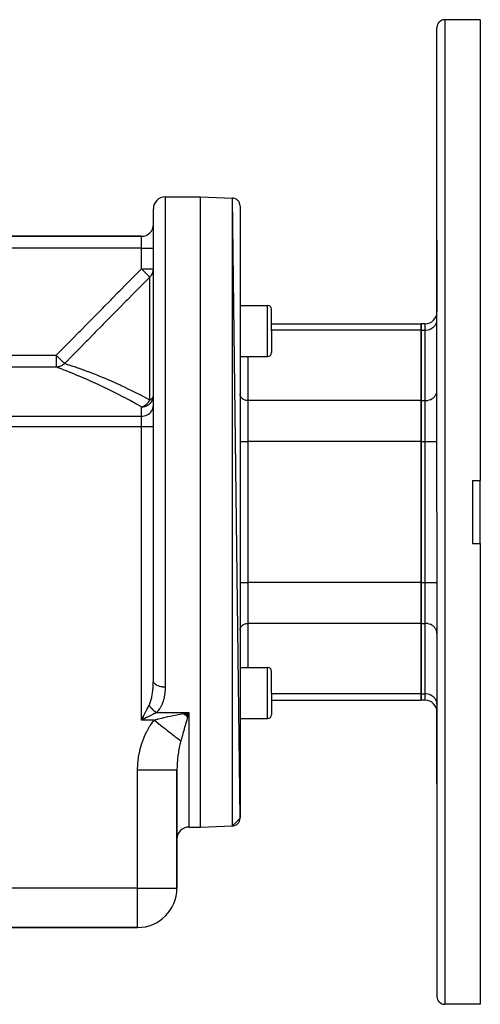
# Model space of a CAD drawing. Extents: x 24 to 1234, y -732 to 196.
# Drawn here: x 835 to 952, y -393 to -143 of the extents above; entities that cross this region are included whole.
import ezdxf

# ---------------------------------------------------------------- set-up
doc = ezdxf.new("R2010")
doc.units = 0
doc.linetypes.add('DASHED', pattern=[11.05, 8.7, -2.35])
doc.layers.get('0').update_dxf_attribs({"linetype": 'CONTINUOUS'})
doc.layers.add('NEVIDI', color=4, linetype='DASHED')

msp = doc.modelspace()

# ---------------------------------------------------------------- linework, layer by layer
at = {"color": 2}
for p, q in [((941.000017, -267.808313), (941.000017, -144.808313)), ((941.000017, -267.808313), (941.000017, -144.808313)), ((952.000017, -142.808313), (943.000017, -142.808313)), ((952.000017, -142.808313), (952.000017, -259.81241)), ((872.000017, -187.808313), (881.000017, -187.808313)), ((872.000017, -187.808313), (881.000017, -187.808313)), ((881.000017, -187.808313), (889.069816, -188.090117)), ((881.000017, -187.808313), (889.069816, -188.090117)), ((881.000017, -347.808313), (881.000017, -187.808313)), ((891.000017, -345.527728), (889.069816, -188.090117)), ((869.000017, -310.621863), (869.000017, -190.808313)), ((869.000017, -310.621863), (869.000017, -190.808313)), ((891.000017, -190.088899), (891.000017, -345.527728)), ((866.000017, -197.808313), (831.112716, -197.808313)), ((831.112716, -197.808313), (866.000017, -197.808313)), ((941.000017, -217.012597), (941.000017, -198.794334)), ((941.000017, -198.794334), (941.000017, -217.012597)), ((891.000017, -215.346373), (898.000017, -215.346373)), ((899.000017, -221.846373), (899.000017, -216.346373)), ((899.000017, -221.846373), (899.000017, -216.346373)), ((899.000017, -220.012597), (937.000017, -220.012597)), ((899.000017, -221.846373), (899.000017, -227.346373)), ((899.000017, -221.846373), (899.000017, -227.346373)), ((937.000017, -220.012597), (937.000017, -221.620292)), ((938.000017, -220.012597), (937.000017, -220.012597)), ((937.000017, -221.620292), (937.000017, -220.012597)), ((937.000017, -221.620292), (937.000017, -239.51815)), ((937.000017, -239.51815), (937.000017, -221.620292)), ((891.000017, -228.346373), (898.000017, -228.346373)), ((937.000017, -239.51815), (937.000017, -249.910455)), ((937.000017, -249.910455), (937.000017, -239.51815)), ((937.000017, -249.910455), (937.000017, -285.706172)), ((937.000017, -285.706172), (937.000017, -249.910455)), ((950.000017, -259.81241), (952.000017, -259.81241)), ((950.000017, -259.81241), (950.000017, -267.808313)), ((952.000017, -267.808313), (952.000017, -259.81241)), ((941.000017, -267.808313), (941.000017, -390.808313)), ((941.000017, -267.808313), (941.000017, -390.808313)), ((950.000017, -267.808313), (950.000017, -275.804216)), ((952.000017, -275.804216), (952.000017, -267.808313)), ((950.000017, -275.804216), (952.000017, -275.804216)), ((952.000017, -275.804216), (952.000017, -392.808313)), ((937.000017, -285.706172), (937.000017, -296.098477)), ((937.000017, -296.098477), (937.000017, -285.706172)), ((937.000017, -296.098477), (937.000017, -313.996335)), ((937.000017, -313.996335), (937.000017, -296.098477)), ((891.000017, -307.270254), (898.000017, -307.270254)), ((899.000017, -313.770254), (899.000017, -308.270254)), ((899.000017, -313.770254), (899.000017, -308.270254)), ((899.000017, -313.770254), (899.000017, -319.270254)), ((899.000017, -313.770254), (899.000017, -319.270254)), ((937.000017, -313.996335), (937.000017, -315.60403)), ((937.000017, -315.60403), (937.000017, -313.996335)), ((899.000017, -315.60403), (937.000017, -315.60403)), ((938.000017, -315.60403), (937.000017, -315.60403)), ((866.360392, -319.97328), (866.000017, -320.657154)), ((866.376443, -319.989525), (866.000017, -320.657154)), ((866.266143, -320.124901), (866.348188, -319.960812)), ((876.691452, -319.004096), (878.000017, -318.746955)), ((876.735557, -319.043333), (878.000017, -318.746955)), ((876.779659, -319.08233), (878.000017, -318.746955)), ((876.823755, -319.121086), (878.000017, -318.746955)), ((876.867845, -319.159598), (878.000017, -318.746955)), ((876.911926, -319.197866), (878.000017, -318.746955)), ((876.955996, -319.235887), (878.000017, -318.746955)), ((877.000054, -319.273661), (878.000017, -318.746955)), ((877.044097, -319.311184), (878.000017, -318.746955)), ((877.088124, -319.348457), (878.000017, -318.746955)), ((877.132133, -319.385477), (878.000017, -318.746955)), ((877.176121, -319.422243), (878.000017, -318.746955)), ((877.220088, -319.458752), (878.000017, -318.746955)), ((877.264031, -319.495005), (878.000017, -318.746955)), ((877.307949, -319.530998), (878.000017, -318.746955)), ((877.351839, -319.566731), (878.000017, -318.746955)), ((877.3957, -319.602203), (878.000017, -318.746955)), ((877.43953, -319.63741), (878.000017, -318.746955)), ((877.483327, -319.672353), (878.000017, -318.746955)), ((877.527089, -319.707029), (878.000017, -318.746955)), ((877.570814, -319.741438), (878.000017, -318.746955)), ((877.614501, -319.775577), (878.000017, -318.746955)), ((877.658147, -319.809445), (878.000017, -318.746955)), ((877.718518, -319.73591), (877.690507, -319.834491)), ((877.766465, -319.567223), (877.718518, -319.73591)), ((877.769936, -319.555015), (877.766465, -319.567223)), ((878.000017, -318.746955), (877.769936, -319.555015)), ((941.000017, -336.822292), (941.000017, -318.60403)), ((941.000017, -318.60403), (941.000017, -336.822292)), ((866.392513, -320.005768), (866.000017, -320.657154)), ((866.408601, -320.022008), (866.000017, -320.657154)), ((866.424705, -320.038245), (866.000017, -320.657154)), ((866.440826, -320.054478), (866.000017, -320.657154)), ((866.456961, -320.070705), (866.000017, -320.657154)), ((866.47311, -320.086925), (866.000017, -320.657154)), ((866.489273, -320.103139), (866.000017, -320.657154)), ((866.505447, -320.119344), (866.000017, -320.657154)), ((866.521633, -320.135539), (866.000017, -320.657154)), ((866.537828, -320.151725), (866.000017, -320.657154)), ((866.554033, -320.167899), (866.000017, -320.657154)), ((866.570247, -320.184062), (866.000017, -320.657154)), ((866.586467, -320.200211), (866.000017, -320.657154)), ((866.602694, -320.216346), (866.000017, -320.657154)), ((866.618927, -320.232467), (866.000017, -320.657154)), ((866.635164, -320.248571), (866.000017, -320.657154)), ((866.651404, -320.264659), (866.000017, -320.657154)), ((866.667647, -320.280729), (866.000017, -320.657154)), ((866.683892, -320.29678), (866.000017, -320.657154)), ((866.000017, -320.657154), (866.169048, -320.319089)), ((866.549783, -320.382272), (866.165013, -320.574658)), ((866.169048, -320.319089), (866.266143, -320.124901)), ((891.000017, -320.270254), (898.000017, -320.270254)), ((875.000017, -363.308313), (875.000017, -333.291136)), ((875.000017, -333.291136), (875.000017, -363.308313)), ((891.000017, -345.527728), (889.069816, -347.52651)), ((878.000017, -347.808313), (881.000017, -347.808313)), ((878.000017, -347.808313), (881.000017, -347.808313)), ((881.000017, -347.808313), (889.069816, -347.52651)), ((881.000017, -347.808313), (889.069816, -347.52651)), ((831.500017, -373.308313), (865.000017, -373.308313)), ((865.000017, -373.308313), (831.500017, -373.308313)), ((952.000017, -392.808313), (943.000017, -392.808313))]:
    msp.add_line(p, q, dxfattribs=at)
for centre, radius, start, end in [((943.000017, -144.808313), 2, 90, 180), ((872.000017, -190.808313), 3, 90, 180), ((889.000017, -190.088899), 2, 0, 88), ((866.000017, -194.808313), 3, 270, 360), ((898.000017, -216.346373), 1, 0, 90), ((938.000017, -217.012597), 3, 270, 360), ((898.000017, -227.346373), 1, 270, 360), ((898.000017, -308.270254), 1, 0, 90), ((938.000017, -318.60403), 3, 0, 90), ((898.000017, -319.270254), 1, 270, 360), ((889.000017, -345.527728), 2, 272, 360), ((878.000017, -350.808313), 3, 90, 180), ((865.000017, -363.308313), 10, 270, 360), ((943.000017, -390.808313), 2, 180, 270)]:
    msp.add_arc(centre, radius, start, end, dxfattribs=at)
at = {"layer": 'NEVIDI', "color": 7, "linetype": 'CONTINUOUS'}
for p, q in [((943.000017, -142.808313), (943.000017, -267.808313)), ((872.000017, -187.808313), (872.000017, -312.289923)), ((889.069816, -347.52651), (889.069816, -188.090117)), ((866.000017, -200.808313), (866.000017, -197.808313)), ((866.000017, -200.808313), (831.112716, -200.808313)), ((866.000017, -200.808313), (869.000017, -200.808313)), ((866.000017, -206.081931), (866.000017, -200.808313)), ((864.482778, -207.612172), (866.000017, -206.081931)), ((866.000017, -206.081931), (869.000017, -206.081931)), ((866.000017, -206.081931), (866.147729, -206.228008)), ((866.147729, -206.228008), (866.168821, -206.248903)), ((866.168821, -206.248903), (866.201905, -206.281694)), ((866.201905, -206.281694), (866.23351, -206.313034)), ((866.23351, -206.313034), (866.466656, -206.544504)), ((866.466656, -206.544504), (866.497696, -206.575336)), ((866.497696, -206.575336), (866.536124, -206.613506)), ((866.536124, -206.613506), (866.555456, -206.632708)), ((866.555456, -206.632708), (866.724157, -206.800194)), ((866.724157, -206.800194), (866.753906, -206.829712)), ((866.753906, -206.829712), (866.872934, -206.947751)), ((866.872934, -206.947751), (866.953221, -207.027325)), ((866.953221, -207.027325), (866.9703, -207.044249)), ((866.9703, -207.044249), (866.99839, -207.072083)), ((866.99839, -207.072083), (867.166408, -207.238642)), ((867.166408, -207.238642), (867.200922, -207.2729)), ((867.200922, -207.2729), (867.226956, -207.298756)), ((867.226956, -207.298756), (867.333344, -207.404482)), ((867.333344, -207.404482), (867.41186, -207.482499)), ((867.41186, -207.482499), (867.41226, -207.482896)), ((867.41226, -207.482896), (867.435833, -207.506306)), ((868.559937, -207.633185), (868.687288, -207.404502)), ((868.687288, -207.404502), (868.749695, -207.271676)), ((868.749695, -207.271676), (868.844492, -207.027419)), ((868.844492, -207.027419), (868.887888, -206.887719)), ((868.887888, -206.887719), (868.948157, -206.63273)), ((868.948157, -206.63273), (868.971854, -206.488633)), ((868.971854, -206.488633), (868.996404, -206.227919)), ((868.996404, -206.227919), (869.000017, -206.081931)), ((860.450496, -211.682423), (862.205423, -209.91031)), ((862.205423, -209.91031), (862.466353, -209.646915)), ((862.466353, -209.646915), (864.221867, -207.875384)), ((864.221867, -207.875384), (864.482778, -207.612172)), ((866.343143, -209.978122), (866.082148, -210.241278)), ((868.099798, -208.207364), (866.343143, -209.978122)), ((867.435833, -207.506306), (867.601476, -207.670414)), ((867.601476, -207.670414), (867.611037, -207.679858)), ((867.611037, -207.679858), (867.622397, -207.691075)), ((867.622397, -207.691075), (867.689585, -207.757304)), ((867.689585, -207.757304), (867.766174, -207.832699)), ((867.766174, -207.832699), (867.76899, -207.835473)), ((867.76899, -207.835473), (867.783878, -207.850144)), ((867.783878, -207.850144), (867.891225, -207.956432)), ((867.891225, -207.956432), (867.902185, -207.967355)), ((867.902185, -207.967355), (867.916239, -207.981388)), ((867.916239, -207.981388), (867.982995, -208.048456)), ((867.982995, -208.048456), (868.006637, -208.072366)), ((868.006637, -208.072366), (868.013265, -208.079079)), ((868.013265, -208.079079), (868.016888, -208.082751)), ((868.016888, -208.082751), (868.049308, -208.115604)), ((868.049308, -208.115604), (868.079473, -208.145964)), ((868.079473, -208.145964), (868.08607, -208.15252)), ((868.08607, -208.15252), (868.094449, -208.160762)), ((868.094449, -208.160762), (868.121338, -208.185656)), ((868.121338, -208.185656), (868.099798, -208.207364)), ((868.121338, -208.185656), (868.135174, -208.171845)), ((868.121338, -239.341202), (868.121338, -208.185656)), ((868.135174, -208.171845), (868.223574, -208.079128)), ((868.223574, -208.079128), (868.321992, -207.965763)), ((868.321992, -207.965763), (868.479128, -207.7573)), ((868.479128, -207.7573), (868.559937, -207.633185)), ((858.43539, -213.718675), (860.189657, -211.94591)), ((860.189657, -211.94591), (860.450496, -211.682423)), ((864.065797, -212.274963), (862.310952, -214.045884)), ((864.326709, -212.011742), (864.065797, -212.274963)), ((866.082148, -210.241278), (864.326709, -212.011742)), ((856.421114, -215.755749), (858.174654, -213.982265)), ((858.174654, -213.982265), (858.43539, -213.718675)), ((862.050144, -214.309166), (860.296033, -216.08051)), ((862.310952, -214.045884), (862.050144, -214.309166)), ((854.407529, -217.793922), (856.160491, -216.01945)), ((856.160491, -216.01945), (856.421114, -215.755749)), ((860.035315, -216.343883), (858.281847, -218.115868)), ((860.296033, -216.08051), (860.035315, -216.343883)), ((898.000017, -221.846373), (898.000017, -215.346373)), ((852.134963, -220.096682), (852.394156, -219.8339)), ((852.394156, -219.8339), (854.147221, -218.057549)), ((854.147221, -218.057549), (854.407529, -217.793922)), ((858.021261, -218.37931), (856.268566, -220.151963)), ((858.281847, -218.115868), (858.021261, -218.37931)), ((940.759941, -220.040605), (940.824555, -219.89771)), ((940.824555, -219.89771), (940.892489, -219.711569)), ((940.892489, -219.711569), (940.929355, -219.582783)), ((940.929355, -219.582783), (940.97303, -219.369921)), ((940.97303, -219.369921), (940.987524, -219.259081)), ((940.987524, -219.259081), (941.000017, -219.022216)), ((848.372915, -223.91574), (850.123911, -222.137003)), ((850.123911, -222.137003), (850.382765, -221.874234)), ((850.382765, -221.874234), (852.134963, -220.096682)), ((853.997328, -222.45117), (852.245243, -224.226637)), ((854.256329, -222.188851), (853.997328, -222.45117)), ((856.008258, -220.41535), (854.256329, -222.188851)), ((856.268566, -220.151963), (856.008258, -220.41535)), ((898.000017, -228.346373), (898.000017, -221.846373)), ((937.000017, -221.620292), (898.999212, -221.620292)), ((937.000017, -221.620292), (938.000017, -221.620292)), ((938.000017, -221.620292), (938.000017, -220.012597)), ((938.000017, -221.620292), (938.273594, -221.609466)), ((938.000017, -239.51815), (938.000017, -221.620292)), ((938.273594, -221.609466), (938.281566, -221.608825)), ((938.281566, -221.608825), (938.647302, -221.559097)), ((938.647302, -221.559097), (938.678751, -221.552925)), ((938.678751, -221.552925), (939.010864, -221.468364)), ((939.010864, -221.468364), (939.063904, -221.451435)), ((939.063904, -221.451435), (939.358456, -221.338675)), ((939.358456, -221.338675), (939.42978, -221.306255)), ((939.42978, -221.306255), (939.684249, -221.172221)), ((939.684249, -221.172221), (939.769879, -221.119999)), ((939.769879, -221.119999), (939.983333, -220.971535)), ((939.983333, -220.971535), (940.078135, -220.896001)), ((940.078135, -220.896001), (940.250913, -220.739802)), ((940.250913, -220.739802), (940.349139, -220.638143)), ((940.349139, -220.638143), (940.48263, -220.480803)), ((940.48263, -220.480803), (940.577738, -220.35132)), ((940.577738, -220.35132), (940.674855, -220.198622)), ((940.674855, -220.198622), (940.759941, -220.040605)), ((846.364629, -225.958784), (848.114252, -224.178697)), ((848.114252, -224.178697), (848.372915, -223.91574)), ((851.986418, -224.489062), (850.235642, -226.265291)), ((852.245243, -224.226637), (851.986418, -224.489062)), ((844.358781, -228.002861), (846.106181, -226.221953)), ((846.106181, -226.221953), (846.364629, -225.958784)), ((849.976995, -226.527868), (848.227532, -228.305141)), ((850.235642, -226.265291), (849.976995, -226.527868)), ((803.459033, -228.024688), (844.337383, -228.024688)), ((844.337383, -228.024688), (844.358781, -228.002861)), ((844.337383, -228.024688), (844.479602, -228.164116)), ((844.337383, -228.024688), (844.337383, -231.020302)), ((844.479602, -228.164116), (844.564323, -228.247173)), ((844.564323, -228.247173), (844.595012, -228.27726)), ((844.595012, -228.27726), (844.637171, -228.318592)), ((844.637171, -228.318592), (844.821584, -228.499386)), ((844.821584, -228.499386), (844.851591, -228.528804)), ((844.851591, -228.528804), (844.888403, -228.564894)), ((844.888403, -228.564894), (845.016154, -228.690138)), ((845.016154, -228.690138), (845.07168, -228.744575)), ((845.07168, -228.744575), (845.10063, -228.772957)), ((845.10063, -228.772957), (845.291008, -228.9596)), ((845.291008, -228.9596), (845.31088, -228.979082)), ((845.31088, -228.979082), (845.338353, -229.006016)), ((845.338353, -229.006016), (845.350804, -229.018222)), ((845.350804, -229.018222), (845.535642, -229.199432)), ((845.535642, -229.199432), (845.56109, -229.224381)), ((845.56109, -229.224381), (845.632699, -229.294584)), ((845.632699, -229.294584), (845.681615, -229.34254)), ((845.681615, -229.34254), (845.742632, -229.402359)), ((845.742632, -229.402359), (845.765839, -229.42511)), ((845.765839, -229.42511), (845.862309, -229.519687)), ((845.862309, -229.519687), (845.928772, -229.584845)), ((845.928772, -229.584845), (845.949268, -229.604939)), ((845.949268, -229.604939), (846.044576, -229.698376)), ((846.044576, -229.698376), (846.056887, -229.710447)), ((846.056887, -229.710447), (846.091307, -229.744191)), ((846.091307, -229.744191), (846.10885, -229.76139)), ((846.10885, -229.76139), (846.186567, -229.837583)), ((846.186567, -229.837583), (846.227829, -229.878036)), ((846.227829, -229.878036), (846.242149, -229.892075)), ((846.242149, -229.892075), (846.295297, -229.944181)), ((846.295297, -229.944181), (846.336303, -229.984383)), ((846.336303, -229.984383), (846.347238, -229.995104)), ((846.347238, -229.995104), (846.375769, -230.023076)), ((846.994406, -229.559214), (846.458703, -230.104377)), ((847.969062, -228.567907), (846.994406, -229.559214)), ((848.227532, -228.305141), (847.969062, -228.567907)), ((893.000017, -228.346373), (893.000017, -239.51815)), ((844.337383, -231.020302), (803.459033, -231.020302)), ((844.554577, -231.010578), (844.337382, -231.020302)), ((844.690883, -231.15099), (844.337383, -231.020302)), ((844.612796, -231.005235), (844.554577, -231.010578)), ((844.732995, -230.990511), (844.612796, -231.005235)), ((844.738533, -231.168696), (844.690883, -231.15099)), ((844.854008, -230.970596), (844.732995, -230.990511)), ((845.063412, -231.289962), (844.738533, -231.168696)), ((844.911464, -230.959321), (844.854008, -230.970596)), ((845.121778, -230.907787), (844.911464, -230.959321)), ((845.308426, -231.382045), (845.063412, -231.289962)), ((845.147979, -230.900212), (845.121778, -230.907787)), ((845.20421, -230.88307), (845.147979, -230.900212)), ((845.433805, -230.80009), (845.20421, -230.88307)), ((845.368059, -231.404539), (845.308426, -231.382045)), ((846.055955, -231.666366), (845.368059, -231.404539)), ((845.487914, -230.777359), (845.433805, -230.80009)), ((845.496354, -230.773699), (845.487914, -230.777359)), ((845.708181, -230.671331), (845.496354, -230.773699)), ((845.759731, -230.643213), (845.708181, -230.671331)), ((845.85046, -230.590458), (845.759731, -230.643213)), ((845.968447, -230.515242), (845.85046, -230.590458)), ((846.016966, -230.481998), (845.968447, -230.515242)), ((846.177417, -230.361537), (846.016966, -230.481998)), ((846.126166, -231.693333), (846.055955, -231.666366)), ((846.920323, -232.001431), (846.126166, -231.693333)), ((846.211741, -230.333511), (846.177417, -230.361537)), ((846.256828, -230.295391), (846.211741, -230.333511)), ((846.435894, -230.12779), (846.256828, -230.295391)), ((846.375769, -230.023076), (846.415126, -230.061662)), ((846.415126, -230.061662), (846.422446, -230.068838)), ((846.422446, -230.068838), (846.431567, -230.07778)), ((846.431567, -230.07778), (846.433293, -230.079472)), ((846.433293, -230.079472), (846.4587, -230.10438)), ((846.458702, -230.104378), (846.435894, -230.12779)), ((846.458703, -230.104377), (846.859864, -230.227621)), ((846.859864, -230.227621), (846.908613, -230.242742)), ((846.908613, -230.242742), (847.198878, -230.333367)), ((846.999944, -232.032635), (846.920323, -232.001431)), ((847.693037, -232.306696), (846.999944, -232.032635)), ((847.198878, -230.333367), (847.489381, -230.425063)), ((847.489381, -230.425063), (847.549762, -230.444248)), ((847.549762, -230.444248), (848.247478, -230.669196)), ((847.889379, -232.385127), (847.693037, -232.306696)), ((847.977425, -232.420411), (847.889379, -232.385127)), ((848.952193, -232.81575), (847.977425, -232.420411)), ((848.247478, -230.669196), (848.296543, -230.685236)), ((848.296543, -230.685236), (848.31827, -230.692347)), ((848.31827, -230.692347), (849.121251, -230.958983)), ((849.121251, -230.958983), (849.201517, -230.986049)), ((849.201517, -230.986049), (849.769358, -231.179691)), ((849.769358, -231.179691), (850.098741, -231.293758)), ((850.098741, -231.293758), (850.187526, -231.324722)), ((850.187526, -231.324722), (851.169189, -231.673106)), ((851.169189, -231.673106), (851.265459, -231.707862)), ((851.265459, -231.707862), (851.661884, -231.852093)), ((851.661884, -231.852093), (852.323035, -232.096612)), ((852.323035, -232.096612), (852.426258, -232.135235)), ((852.426258, -232.135235), (853.551701, -232.56412)), ((849.047871, -232.855017), (848.952193, -232.81575)), ((850.099141, -233.291944), (849.047871, -232.855017)), ((850.201718, -233.335115), (850.099141, -233.291944)), ((851.32176, -233.812709), (850.201718, -233.335115)), ((851.430424, -233.859649), (851.32176, -233.812709)), ((851.480236, -233.881203), (851.430424, -233.859649)), ((852.612047, -234.376991), (851.480236, -233.881203)), ((852.726438, -234.427747), (852.612047, -234.376991)), ((853.963806, -234.984366), (852.726438, -234.427747)), ((853.551701, -232.56412), (853.660951, -232.606503)), ((853.660951, -232.606503), (854.032186, -232.751506)), ((854.082987, -235.038712), (853.963806, -234.984366)), ((854.032186, -232.751506), (854.847727, -233.075395)), ((854.847727, -233.075395), (854.962642, -233.121621)), ((854.962642, -233.121621), (856.204317, -233.630344)), ((856.204317, -233.630344), (856.323972, -233.680253)), ((856.323972, -233.680253), (856.953679, -233.945444)), ((856.953679, -233.945444), (857.615933, -234.228934)), ((857.615933, -234.228934), (857.740041, -234.282586)), ((857.740041, -234.282586), (859.074434, -234.869873)), ((859.074434, -234.869873), (859.201986, -234.927003)), ((859.201986, -234.927003), (860.515849, -235.525425)), ((855.370946, -235.634224), (854.082987, -235.038712)), ((855.494684, -235.692228), (855.370946, -235.634224)), ((856.161858, -236.007378), (855.494684, -235.692228)), ((856.825803, -236.325014), (856.161858, -236.007378)), ((856.953111, -236.386377), (856.825803, -236.325014)), ((858.316814, -237.052894), (856.953111, -236.386377)), ((858.446976, -237.117395), (858.316814, -237.052894)), ((859.839648, -237.817207), (858.446976, -237.117395)), ((860.515849, -235.525425), (860.568306, -235.549695)), ((860.568306, -235.549695), (860.698571, -235.610089)), ((860.698571, -235.610089), (862.092682, -236.26767)), ((862.092682, -236.26767), (862.22552, -236.331389)), ((862.22552, -236.331389), (863.644324, -237.023377)), ((863.644324, -237.023377), (863.779388, -237.090335)), ((863.779388, -237.090335), (864.82442, -237.614652)), ((940.892489, -237.609427), (940.929355, -237.480641)), ((940.929355, -237.480641), (940.97303, -237.26778)), ((940.97303, -237.26778), (940.987524, -237.156939)), ((940.987524, -237.156939), (941.000017, -236.920074)), ((859.971374, -237.884312), (859.839648, -237.817207)), ((861.389268, -238.616588), (859.971374, -237.884312)), ((861.5046, -238.676952), (861.389268, -238.616588)), ((861.52302, -238.686604), (861.5046, -238.676952)), ((862.964307, -239.45132), (861.52302, -238.686604)), ((863.099091, -239.52379), (862.964307, -239.45132)), ((864.559613, -240.319575), (863.099091, -239.52379)), ((864.82442, -237.614652), (865.220408, -237.816198)), ((865.220408, -237.816198), (865.357471, -237.886325)), ((865.357471, -237.886325), (866.818494, -238.645608)), ((866.818494, -238.645608), (866.957296, -238.718872)), ((866.957296, -238.718872), (868.121338, -239.341202)), ((867.676938, -240.020026), (867.72805, -239.956274)), ((867.72805, -239.956274), (867.772986, -239.897763)), ((867.772986, -239.897763), (867.934016, -239.66622)), ((867.934016, -239.66622), (867.947804, -239.644584)), ((867.947804, -239.644584), (867.980035, -239.592733)), ((867.980035, -239.592733), (867.986839, -239.58155)), ((867.986839, -239.58155), (868.121338, -239.341202)), ((868.121338, -239.341202), (868.228835, -239.287582)), ((868.228835, -239.287582), (868.309051, -239.243651)), ((868.309051, -239.243651), (868.321973, -239.236224)), ((868.321973, -239.236224), (868.54135, -239.091636)), ((868.390958, -240.019881), (868.462194, -239.928808)), ((868.462194, -239.928808), (868.577722, -239.762334)), ((868.54135, -239.091636), (868.55989, -239.077459)), ((868.55989, -239.077459), (868.734114, -238.921437)), ((868.577722, -239.762334), (868.636621, -239.666151)), ((868.636621, -239.666151), (868.759956, -239.429017)), ((868.734114, -238.921437), (868.749665, -238.904851)), ((868.749665, -238.904851), (868.761975, -238.891301)), ((868.759956, -239.429017), (868.819996, -239.287535)), ((868.761975, -238.891301), (868.879136, -238.735933)), ((868.819996, -239.287535), (868.838174, -239.239661)), ((868.838174, -239.239661), (868.892491, -239.076131)), ((868.879136, -238.735933), (868.887889, -238.721496)), ((868.887889, -238.721496), (868.969368, -238.539299)), ((868.892491, -239.076131), (868.94, -238.891371)), ((868.94, -238.891371), (868.97302, -238.709766)), ((868.969368, -238.539299), (868.971843, -238.530989)), ((868.971843, -238.530989), (868.983712, -238.48467)), ((868.97302, -238.709766), (868.995782, -238.484782)), ((868.983712, -238.48467), (869.000017, -238.336769)), ((868.995782, -238.484782), (869.000017, -238.336769)), ((891.008341, -237.943959), (891.000017, -237.786099)), ((891.01802, -238.017973), (891.008341, -237.943959)), ((891.047136, -238.159853), (891.01802, -238.017973)), ((891.071705, -238.245672), (891.047136, -238.159853)), ((891.116982, -238.369737), (891.071705, -238.245672)), ((891.160096, -238.465082), (891.116982, -238.369737)), ((891.216794, -238.570373), (891.160096, -238.465082)), ((891.281499, -238.672113), (891.216794, -238.570373)), ((891.344969, -238.758524), (891.281499, -238.672113)), ((891.43393, -238.863377), (891.344969, -238.758524)), ((891.499466, -238.931201), (891.43393, -238.863377)), ((891.614555, -239.035247), (891.499466, -238.931201)), ((891.677851, -239.085679), (891.614555, -239.035247)), ((891.820122, -239.184629), (891.677851, -239.085679)), ((891.877158, -239.219414), (891.820122, -239.184629)), ((892.046931, -239.308834), (891.877158, -239.219414)), ((892.094367, -239.330395), (892.046931, -239.308834)), ((892.290844, -239.405607), (892.094367, -239.330395)), ((892.326046, -239.416842), (892.290844, -239.405607)), ((892.547387, -239.473211), (892.326046, -239.416842)), ((892.568386, -239.477333), (892.547387, -239.473211)), ((892.812259, -239.510501), (892.568386, -239.477333)), ((892.817736, -239.510941), (892.812259, -239.510501)), ((893.000017, -239.51815), (892.817736, -239.510941)), ((893.000017, -239.51815), (893.000017, -249.910455)), ((937.000017, -239.51815), (893.000017, -239.51815)), ((937.000017, -239.51815), (938.000017, -239.51815)), ((938.000017, -239.51815), (938.273594, -239.507325)), ((938.000017, -249.910455), (938.000017, -239.51815)), ((938.273594, -239.507325), (938.281566, -239.506683)), ((938.281566, -239.506683), (938.647302, -239.456955)), ((938.647302, -239.456955), (938.678751, -239.450784)), ((938.678751, -239.450784), (939.010864, -239.366222)), ((939.010864, -239.366222), (939.063904, -239.349294)), ((939.063904, -239.349294), (939.358456, -239.236533)), ((939.358456, -239.236533), (939.42978, -239.204113)), ((939.42978, -239.204113), (939.684249, -239.070079)), ((939.684249, -239.070079), (939.769879, -239.017857)), ((939.769879, -239.017857), (939.983333, -238.869393)), ((939.983333, -238.869393), (940.078135, -238.793859)), ((940.078135, -238.793859), (940.250913, -238.63766)), ((940.250913, -238.63766), (940.349139, -238.536001)), ((940.349139, -238.536001), (940.48263, -238.378661)), ((940.48263, -238.378661), (940.577738, -238.249178)), ((940.577738, -238.249178), (940.674855, -238.09648)), ((940.674855, -238.09648), (940.759941, -237.938464)), ((940.759941, -237.938464), (940.824555, -237.795569)), ((940.824555, -237.795569), (940.892489, -237.609427)), ((864.697171, -240.395519), (864.559613, -240.319575)), ((866.000017, -241.123354), (864.697171, -240.395519)), ((866.000017, -241.123354), (866.036222, -241.115001)), ((866.000017, -241.123354), (866.050557, -241.122958)), ((866.000017, -243.455158), (866.000017, -241.123354)), ((866.036222, -241.115001), (866.064792, -241.107886)), ((866.050557, -241.122958), (866.176416, -241.118533)), ((866.064792, -241.107886), (866.209448, -241.065182)), ((866.176416, -241.118533), (866.281524, -241.111059)), ((866.209448, -241.065182), (866.22911, -241.058561)), ((866.22911, -241.058561), (866.295664, -241.034776)), ((866.281524, -241.111059), (866.320341, -241.107424)), ((866.295664, -241.034776), (866.35669, -241.01115)), ((866.320341, -241.107424), (866.483285, -241.086961)), ((866.35669, -241.01115), (866.431271, -240.979976)), ((866.431271, -240.979976), (866.609242, -240.89549)), ((866.483285, -241.086961), (866.6241, -241.062392)), ((866.609242, -240.89549), (866.657815, -240.869937)), ((866.6241, -241.062392), (866.666535, -241.05371)), ((866.657815, -240.869937), (866.669405, -240.863679)), ((866.666535, -241.05371), (866.678682, -241.051114)), ((866.669405, -240.863679), (866.688148, -240.853425)), ((866.678682, -241.051114), (866.872393, -241.002935)), ((866.688148, -240.853425), (866.91623, -240.714923)), ((866.872393, -241.002935), (867.063805, -240.942281)), ((866.91623, -240.714923), (866.974343, -240.675321)), ((866.974343, -240.675321), (867.022345, -240.641182)), ((867.022345, -240.641182), (867.041047, -240.62752)), ((867.041047, -240.62752), (867.208398, -240.495757)), ((867.063805, -240.942281), (867.104063, -240.927791)), ((867.104063, -240.927791), (867.246909, -240.871261)), ((867.208398, -240.495757), (867.2627, -240.449114)), ((867.246909, -240.871261), (867.36723, -240.817148)), ((867.2627, -240.449114), (867.378905, -240.342405)), ((867.36723, -240.817148), (867.429714, -240.786564)), ((867.378905, -240.342405), (867.45973, -240.262352)), ((867.429714, -240.786564), (867.67253, -240.65012)), ((867.45973, -240.262352), (867.480003, -240.241482)), ((867.480003, -240.241482), (867.530064, -240.188504)), ((867.530064, -240.188504), (867.676938, -240.020026)), ((867.67253, -240.65012), (867.708049, -240.627619)), ((867.708049, -240.627619), (867.769875, -240.586763)), ((867.769875, -240.586763), (868.040591, -240.379432)), ((868.040591, -240.379432), (868.078186, -240.346465)), ((868.078135, -242.691764), (868.349139, -242.419985)), ((868.078186, -240.346465), (868.083134, -240.34204)), ((868.083134, -240.34204), (868.349094, -240.069995)), ((868.349094, -240.069995), (868.390958, -240.019881)), ((868.349139, -242.419985), (868.577738, -242.117677)), ((868.577738, -242.117677), (868.759941, -241.790188)), ((868.759941, -241.790188), (868.892489, -241.443387)), ((868.892489, -241.443387), (868.97303, -241.083295)), ((868.97303, -241.083295), (869.000017, -240.716817)), ((816.151162, -243.455158), (866.000017, -243.455158)), ((866.000017, -243.455158), (866.281566, -243.443072)), ((866.000017, -246.193499), (866.000017, -243.455158)), ((866.281566, -243.443072), (866.678751, -243.384155)), ((866.678751, -243.384155), (867.063904, -243.277186)), ((867.063904, -243.277186), (867.42978, -243.124167)), ((867.42978, -243.124167), (867.769879, -242.927855)), ((867.769879, -242.927855), (868.078135, -242.691764)), ((866.000017, -246.193499), (816.151162, -246.193499)), ((869.000017, -246.193499), (866.000017, -246.193499)), ((866.000017, -320.657154), (866.000017, -246.193499)), ((891.000017, -249.910455), (893.000017, -249.910455)), ((893.000017, -249.910455), (893.000017, -285.706172)), ((937.000017, -249.910455), (893.000017, -249.910455)), ((937.000017, -249.910455), (938.000017, -249.910455)), ((938.000017, -285.706172), (938.000017, -249.910455)), ((938.000017, -249.910455), (941.000017, -249.910455)), ((943.000017, -267.808313), (943.000017, -392.808313)), ((891.000017, -285.706172), (893.000017, -285.706172)), ((893.000017, -285.706172), (893.000017, -296.098477)), ((937.000017, -285.706172), (893.000017, -285.706172)), ((937.000017, -285.706172), (938.000017, -285.706172)), ((938.000017, -296.098477), (938.000017, -285.706172)), ((938.000017, -285.706172), (941.000017, -285.706172)), ((891.01802, -297.598654), (891.047136, -297.456774)), ((891.047136, -297.456774), (891.071705, -297.370955)), ((891.071705, -297.370955), (891.116982, -297.24689)), ((891.116982, -297.24689), (891.160096, -297.151545)), ((891.160096, -297.151545), (891.216794, -297.046254)), ((891.216794, -297.046254), (891.281499, -296.944514)), ((891.281499, -296.944514), (891.344969, -296.858103)), ((891.344969, -296.858103), (891.43393, -296.75325)), ((891.43393, -296.75325), (891.499466, -296.685425)), ((891.499466, -296.685425), (891.614555, -296.58138)), ((891.614555, -296.58138), (891.677851, -296.530948)), ((891.677851, -296.530948), (891.820122, -296.431998)), ((891.820122, -296.431998), (891.877158, -296.397213)), ((891.877158, -296.397213), (892.046931, -296.307793)), ((892.046931, -296.307793), (892.094367, -296.286232)), ((892.094367, -296.286232), (892.290844, -296.21102)), ((892.290844, -296.21102), (892.326046, -296.199785)), ((892.326046, -296.199785), (892.547387, -296.143416)), ((892.547387, -296.143416), (892.568386, -296.139294)), ((892.568386, -296.139294), (892.812259, -296.106126)), ((892.812259, -296.106126), (892.817736, -296.105685)), ((892.817736, -296.105685), (893.000017, -296.098477)), ((893.000017, -296.098477), (893.000017, -307.270254)), ((937.000017, -296.098477), (893.000017, -296.098477)), ((937.000017, -296.098477), (938.000017, -296.098477)), ((938.000017, -313.996335), (938.000017, -296.098477)), ((938.273526, -296.109297), (938.000017, -296.098477)), ((938.281496, -296.109938), (938.273526, -296.109297)), ((938.647302, -296.159672), (938.281496, -296.109938)), ((938.678751, -296.165843), (938.647302, -296.159672)), ((939.010864, -296.250404), (938.678751, -296.165843)), ((939.063904, -296.267333), (939.010864, -296.250404)), ((939.358422, -296.380079), (939.063904, -296.267333)), ((939.429735, -296.412493), (939.358422, -296.380079)), ((939.684249, -296.546548), (939.429735, -296.412493)), ((939.769879, -296.59877), (939.684249, -296.546548)), ((939.983315, -296.74722), (939.769879, -296.59877)), ((940.078165, -296.822793), (939.983315, -296.74722)), ((940.250913, -296.978967), (940.078165, -296.822793)), ((940.349139, -297.080625), (940.250913, -296.978967)), ((940.48263, -297.237965), (940.349139, -297.080625)), ((940.577738, -297.367449), (940.48263, -297.237965)), ((940.674852, -297.52014), (940.577738, -297.367449)), ((891.000017, -297.830527), (891.008341, -297.672667)), ((891.008341, -297.672667), (891.01802, -297.598654)), ((940.759946, -297.678174), (940.674852, -297.52014)), ((940.824586, -297.821134), (940.759946, -297.678174)), ((940.892491, -298.007206), (940.824586, -297.821134)), ((940.929356, -298.135988), (940.892491, -298.007206)), ((940.97303, -298.348853), (940.929356, -298.135988)), ((940.987524, -298.459687), (940.97303, -298.348853)), ((941.000017, -298.696553), (940.987524, -298.459687)), ((898.000017, -313.770254), (898.000017, -307.270254)), ((868.904967, -312.781436), (868.929133, -312.499666)), ((868.929133, -312.499666), (868.935227, -312.420489)), ((868.935227, -312.420489), (868.968856, -311.884228)), ((868.968856, -311.884228), (868.972772, -311.804219)), ((868.972772, -311.804219), (868.97616, -311.729972)), ((868.97616, -311.729972), (868.992242, -311.260278)), ((868.992242, -311.260278), (868.994108, -311.179285)), ((868.994108, -311.179285), (869.000017, -310.628512)), ((869.000017, -310.628512), (869.000017, -310.621863)), ((869.020341, -310.815696), (869.000017, -310.621863)), ((869.026246, -310.841952), (869.020341, -310.815696)), ((869.027005, -310.845103), (869.026246, -310.841952)), ((869.093476, -311.034973), (869.027005, -310.845103)), ((869.105615, -311.060532), (869.093476, -311.034973)), ((869.107547, -311.064453), (869.105615, -311.060532)), ((869.218574, -311.246878), (869.107547, -311.064453)), ((869.236703, -311.271263), (869.218574, -311.246878)), ((869.240094, -311.275706), (869.236703, -311.271263)), ((869.39339, -311.447603), (869.240094, -311.275706)), ((869.417164, -311.470385), (869.39339, -311.447603)), ((869.422297, -311.475196), (869.417164, -311.470385)), ((869.614664, -311.633466), (869.422297, -311.475196)), ((869.643791, -311.654354), (869.614664, -311.633466)), ((869.650896, -311.659347), (869.643791, -311.654354)), ((869.878697, -311.80136), (869.650896, -311.659347)), ((869.912628, -311.819929), (869.878697, -311.80136)), ((869.9219, -311.824902), (869.912628, -311.819929)), ((870.180658, -311.948169), (869.9219, -311.824902)), ((870.218667, -311.964025), (870.180658, -311.948169)), ((870.230157, -311.968717), (870.218667, -311.964025)), ((870.514933, -312.071202), (870.230157, -311.968717)), ((870.556487, -312.084124), (870.514933, -312.071202)), ((870.570255, -312.0883), (870.556487, -312.084124)), ((870.87591, -312.168397), (870.570255, -312.0883)), ((870.920179, -312.178118), (870.87591, -312.168397)), ((870.93613, -312.181511), (870.920179, -312.178118)), ((871.257006, -312.237953), (870.93613, -312.181511)), ((871.303077, -312.244287), (871.257006, -312.237953)), ((871.321283, -312.246671), (871.303077, -312.244287)), ((871.651255, -312.278613), (871.321283, -312.246671)), ((871.698454, -312.281474), (871.651255, -312.278613)), ((871.718468, -312.282561), (871.698454, -312.281474)), ((872.000017, -312.289923), (871.718468, -312.282561)), ((872.000017, -312.289923), (871.991464, -312.784634)), ((868.459289, -315.358956), (868.581642, -314.870735)), ((868.581642, -314.870735), (868.598282, -314.796896)), ((868.598282, -314.796896), (868.625838, -314.66992)), ((868.625838, -314.66992), (868.700402, -314.292018)), ((868.700402, -314.292018), (868.714057, -314.216407)), ((868.714057, -314.216407), (868.787576, -313.764487)), ((868.787576, -313.764487), (868.796606, -313.702674)), ((868.796606, -313.702674), (868.807502, -313.625842)), ((868.807502, -313.625842), (868.872146, -313.105855)), ((868.872146, -313.105855), (868.880556, -313.027722)), ((868.880556, -313.027722), (868.904967, -312.781436)), ((871.761054, -314.789777), (871.635736, -315.332384)), ((871.777141, -314.709054), (871.761054, -314.789777)), ((871.86248, -314.212867), (871.777141, -314.709054)), ((871.870487, -314.158364), (871.86248, -314.212867)), ((871.882075, -314.076129), (871.870487, -314.158364)), ((871.945572, -313.51816), (871.882075, -314.076129)), ((871.95286, -313.435019), (871.945572, -313.51816)), ((871.988241, -312.869246), (871.95286, -313.435019)), ((871.991464, -312.784634), (871.988241, -312.869246)), ((898.000017, -320.270254), (898.000017, -313.770254)), ((937.000017, -313.996335), (899.000017, -313.996335)), ((937.000017, -313.996335), (938.000017, -313.996335)), ((938.000017, -315.60403), (938.000017, -313.996335)), ((938.273594, -314.00716), (938.000017, -313.996335)), ((938.281566, -314.007802), (938.273594, -314.00716)), ((938.647302, -314.05753), (938.281566, -314.007802)), ((938.678751, -314.063702), (938.647302, -314.05753)), ((939.010864, -314.148263), (938.678751, -314.063702)), ((939.063904, -314.165191), (939.010864, -314.148263)), ((939.358456, -314.277952), (939.063904, -314.165191)), ((939.42978, -314.310372), (939.358456, -314.277952)), ((939.684249, -314.444406), (939.42978, -314.310372)), ((939.769879, -314.496628), (939.684249, -314.444406)), ((939.983333, -314.645092), (939.769879, -314.496628)), ((940.078135, -314.720626), (939.983333, -314.645092)), ((940.250913, -314.876825), (940.078135, -314.720626)), ((940.349139, -314.978484), (940.250913, -314.876825)), ((940.48263, -315.135824), (940.349139, -314.978484)), ((867.578293, -317.500607), (867.596568, -317.464057)), ((867.596568, -317.464057), (867.647975, -317.361241)), ((867.647975, -317.361241), (867.863762, -316.929656)), ((867.863762, -316.929656), (867.90365, -316.849887)), ((867.90365, -316.849887), (867.910217, -316.836756)), ((867.958028, -316.915408), (867.910212, -316.836753)), ((867.910217, -316.836756), (868.07751, -316.474283)), ((867.962242, -316.922179), (867.958028, -316.915408)), ((867.998155, -316.978901), (867.962242, -316.922179)), ((868.012588, -317.001222), (867.998155, -316.978901)), ((868.023721, -317.018264), (868.012588, -317.001222)), ((868.028165, -317.025024), (868.023721, -317.018264)), ((868.092855, -317.120872), (868.028165, -317.025024)), ((868.07751, -316.474283), (868.10474, -316.409367)), ((868.097503, -317.127583), (868.092855, -317.120872)), ((868.125049, -317.166903), (868.097503, -317.127583)), ((868.10474, -316.409367), (868.180322, -316.219256)), ((868.140794, -317.18904), (868.125049, -317.166903)), ((868.165258, -317.222966), (868.140794, -317.18904)), ((868.170126, -317.22965), (868.165258, -317.222966)), ((868.240703, -317.324233), (868.170126, -317.22965)), ((868.180322, -316.219256), (868.272424, -315.965666)), ((868.245761, -317.330851), (868.240703, -317.324233)), ((868.262662, -317.352815), (868.245761, -317.330851)), ((868.279624, -317.374631), (868.262662, -317.352815)), ((868.272424, -315.965666), (868.295728, -315.897246)), ((868.319202, -317.424688), (868.279624, -317.374631)), ((868.295728, -315.897246), (868.422342, -315.490454)), ((868.324469, -317.431262), (868.319202, -317.424688)), ((868.400512, -317.524012), (868.324469, -317.431262)), ((868.422342, -315.490454), (868.439537, -315.43006)), ((868.439537, -315.43006), (868.459289, -315.358956)), ((870.918437, -317.211808), (870.636189, -317.700746)), ((870.956968, -317.137788), (870.918437, -317.211808)), ((871.196465, -316.627478), (870.956968, -317.137788)), ((871.229022, -316.550306), (871.196465, -316.627478)), ((871.428092, -316.024513), (871.229022, -316.550306)), ((871.45468, -315.945769), (871.428092, -316.024513)), ((871.614742, -315.411887), (871.45468, -315.945769)), ((871.635736, -315.332384), (871.614742, -315.411887)), ((940.577738, -315.265307), (940.48263, -315.135824)), ((940.674855, -315.418005), (940.577738, -315.265307)), ((940.759941, -315.576021), (940.674855, -315.418005)), ((940.824555, -315.718916), (940.759941, -315.576021)), ((940.892489, -315.905058), (940.824555, -315.718916)), ((940.929355, -316.033844), (940.892489, -315.905058)), ((940.97303, -316.246706), (940.929355, -316.033844)), ((940.987524, -316.357546), (940.97303, -316.246706)), ((941.000017, -316.594411), (940.987524, -316.357546)), ((866.348188, -319.960812), (866.544849, -319.567492)), ((866.544849, -319.567492), (866.611143, -319.434904)), ((866.611143, -319.434904), (866.691599, -319.273991)), ((866.691599, -319.273991), (866.911835, -318.83352)), ((866.911835, -318.83352), (866.94781, -318.761571)), ((866.94781, -318.761571), (867.0257, -318.60579)), ((867.0257, -318.60579), (867.26423, -318.128729)), ((867.26423, -318.128729), (867.271595, -318.113998)), ((867.271595, -318.113998), (867.345937, -317.965315)), ((867.383055, -319.965636), (867.30011, -320.007108)), ((867.345937, -317.965315), (867.578293, -317.500607)), ((867.543958, -319.885184), (867.383055, -319.965636)), ((868.029714, -319.642306), (867.543958, -319.885184)), ((868.051383, -319.631472), (868.029714, -319.642306)), ((868.206438, -319.553944), (868.051383, -319.631472)), ((868.691722, -319.311303), (868.206438, -319.553944)), ((868.405956, -317.530503), (868.400512, -317.524012)), ((868.410128, -317.535463), (868.405956, -317.530503)), ((868.428199, -317.55682), (868.410128, -317.535463)), ((868.48443, -317.621967), (868.428199, -317.55682)), ((868.490043, -317.628364), (868.48443, -317.621967)), ((868.566519, -317.713699), (868.490043, -317.628364)), ((868.570856, -317.718439), (868.566519, -317.713699)), ((868.576669, -317.724776), (868.570856, -317.718439)), ((868.585578, -317.734453), (868.576669, -317.724776)), ((868.659733, -317.813357), (868.585578, -317.734453)), ((868.665651, -317.819531), (868.659733, -317.813357)), ((868.730831, -317.886374), (868.665651, -317.819531)), ((868.726986, -319.293671), (868.691722, -319.311303)), ((868.838371, -319.237978), (868.726986, -319.293671)), ((868.750766, -317.906404), (868.730831, -317.886374)), ((868.756826, -317.912455), (868.750766, -317.906404)), ((868.84382, -317.99744), (868.756826, -317.912455)), ((869.295878, -319.009224), (868.838371, -319.237978)), ((868.849999, -318.003346), (868.84382, -317.99744)), ((868.902081, -318.052454), (868.849999, -318.003346)), ((868.922721, -318.07159), (868.902081, -318.052454)), ((868.938734, -318.086311), (868.922721, -318.07159)), ((868.944856, -318.09191), (868.938734, -318.086311)), ((869.035206, -318.172737), (868.944856, -318.09191)), ((869.041588, -318.17832), (869.035206, -318.172737)), ((869.079064, -318.210778), (869.041588, -318.17832)), ((869.100353, -318.228969), (869.079064, -318.210778)), ((869.133158, -318.256653), (869.100353, -318.228969)), ((869.139649, -318.262082), (869.133158, -318.256653)), ((869.232402, -318.337901), (869.139649, -318.262082)), ((869.238957, -318.343137), (869.232402, -318.337901)), ((869.260777, -318.360451), (869.238957, -318.343137)), ((869.28254, -318.377546), (869.260777, -318.360451)), ((869.332936, -318.416466), (869.28254, -318.377546)), ((869.380355, -318.966986), (869.295878, -319.009224)), ((869.339387, -318.421382), (869.332936, -318.416466)), ((869.434202, -318.491912), (869.339387, -318.421382)), ((869.432519, -318.940905), (869.380355, -318.966986)), ((869.820416, -318.746955), (869.432519, -318.940905)), ((869.440897, -318.496772), (869.434202, -318.491912)), ((869.446019, -318.500479), (869.440897, -318.496772)), ((869.468129, -318.516377), (869.446019, -318.500479)), ((869.536299, -318.564319), (869.468129, -318.516377)), ((869.542841, -318.568835), (869.536299, -318.564319)), ((869.633632, -318.629987), (869.542841, -318.568835)), ((869.638916, -318.633458), (869.633632, -318.629987)), ((869.645526, -318.637789), (869.638916, -318.633458)), ((869.655946, -318.644584), (869.645526, -318.637789)), ((869.74176, -318.699142), (869.655946, -318.644584)), ((869.748528, -318.703339), (869.74176, -318.699142)), ((869.820417, -318.746956), (869.748528, -318.703339)), ((869.825612, -318.741558), (869.820416, -318.746955)), ((869.820416, -318.746955), (878.000017, -318.746955)), ((870.20949, -318.302803), (869.825612, -318.741558)), ((870.261618, -318.236451), (870.20949, -318.302803)), ((870.591485, -317.77074), (870.261618, -318.236451)), ((870.636189, -317.700746), (870.591485, -317.77074)), ((871.636109, -320.006952), (872.386695, -319.831285)), ((872.386695, -319.831285), (872.71494, -319.757227)), ((872.71494, -319.757227), (873.238844, -319.642267)), ((873.238844, -319.642267), (873.672668, -319.549909)), ((873.672668, -319.549909), (874.010831, -319.479593)), ((874.010831, -319.479593), (874.939574, -319.293607)), ((874.939574, -319.293607), (874.987254, -319.284331)), ((874.987254, -319.284331), (875.328241, -319.218744)), ((875.328241, -319.218744), (876.314619, -319.036133)), ((876.314619, -319.036133), (876.658708, -318.974813)), ((876.658708, -318.974813), (876.703309, -318.966952)), ((876.703309, -318.966952), (877.653902, -318.804081)), ((877.690507, -319.834491), (877.462231, -320.638588)), ((877.653902, -318.804081), (878.000017, -318.746955)), ((878.000017, -318.746955), (878.000017, -347.808313)), ((866.165013, -320.574658), (866.000017, -320.657154)), ((869.186385, -320.657154), (866.000017, -320.657154)), ((866.6962, -320.309063), (866.549783, -320.382272)), ((866.860432, -320.226947), (866.6962, -320.309063)), ((867.30011, -320.007108), (866.860432, -320.226947)), ((867.401537, -323.440688), (868.148129, -322.139737)), ((868.148129, -322.139737), (868.267645, -321.951857)), ((868.267645, -321.951857), (869.140258, -320.716492)), ((869.140258, -320.716492), (869.186388, -320.65715)), ((869.186377, -320.657155), (869.950853, -320.439222)), ((869.186388, -320.65715), (869.41761, -320.837553)), ((869.41761, -320.837553), (869.444091, -320.858214)), ((869.444091, -320.858214), (869.764627, -321.1083)), ((869.764627, -321.1083), (869.791046, -321.128912)), ((869.791046, -321.128912), (869.850654, -321.175418)), ((869.850654, -321.175418), (870.110564, -321.378202)), ((869.950853, -320.439222), (870.160538, -320.382119)), ((870.110564, -321.378202), (870.136871, -321.398727)), ((870.136871, -321.398727), (870.454657, -321.646665)), ((870.160538, -320.382119), (870.253715, -320.357079)), ((870.253715, -320.357079), (871.144354, -320.127232)), ((870.454657, -321.646665), (870.480805, -321.667066)), ((870.480805, -321.667066), (870.539751, -321.713055)), ((870.539751, -321.713055), (870.796246, -321.913174)), ((870.796246, -321.913174), (870.822165, -321.933396)), ((870.822165, -321.933396), (871.134796, -322.177311)), ((871.134796, -322.177311), (871.160462, -322.197336)), ((871.144354, -320.127232), (871.460764, -320.049343)), ((871.160462, -322.197336), (871.218434, -322.242565)), ((871.218434, -322.242565), (871.469568, -322.438501)), ((871.460764, -320.049343), (871.636109, -320.006952)), ((871.469568, -322.438501), (871.494922, -322.458282)), ((871.494922, -322.458282), (871.799882, -322.696214)), ((876.93621, -322.494594), (876.85681, -322.775295)), ((877.079454, -321.988602), (876.93621, -322.494594)), ((877.157552, -321.712967), (877.079454, -321.988602)), ((877.32127, -321.13552), (877.157552, -321.712967)), ((877.383557, -320.915914), (877.32127, -321.13552)), ((877.462231, -320.638588), (877.383557, -320.915914)), ((866.583932, -325.204359), (866.668992, -324.998646)), ((866.668992, -324.998646), (867.299817, -323.63766)), ((867.299817, -323.63766), (867.401537, -323.440688)), ((871.799882, -322.696214), (871.824865, -322.715705)), ((871.824865, -322.715705), (871.881145, -322.759615)), ((871.881145, -322.759615), (872.12509, -322.949943)), ((872.12509, -322.949943), (872.149654, -322.969108)), ((872.149654, -322.969108), (872.444636, -323.199254)), ((872.444636, -323.199254), (872.468743, -323.218062)), ((872.468743, -323.218062), (872.523015, -323.260406)), ((872.523015, -323.260406), (872.757764, -323.443557)), ((872.757764, -323.443557), (872.781356, -323.461964)), ((872.781356, -323.461964), (873.064042, -323.682515)), ((873.064042, -323.682515), (873.087092, -323.700498)), ((873.087092, -323.700498), (873.138944, -323.740953)), ((873.138944, -323.740953), (873.362789, -323.915595)), ((873.362789, -323.915595), (873.385238, -323.93311)), ((873.385238, -323.93311), (873.653344, -324.142284)), ((873.653344, -324.142284), (873.675148, -324.159295)), ((873.675148, -324.159295), (873.724201, -324.197566)), ((873.724201, -324.197566), (873.935258, -324.362231)), ((873.935258, -324.362231), (873.95642, -324.378742)), ((873.95642, -324.378742), (874.207985, -324.575013)), ((874.207985, -324.575013), (874.228381, -324.590926)), ((874.228381, -324.590926), (874.274213, -324.626684)), ((874.274213, -324.626684), (874.470974, -324.7802)), ((874.470974, -324.7802), (874.490608, -324.795519)), ((874.490608, -324.795519), (874.723681, -324.977367)), ((874.723681, -324.977367), (874.742481, -324.992035)), ((874.742481, -324.992035), (874.784745, -325.02501)), ((876.230243, -324.999376), (876.212544, -325.062594)), ((876.283243, -324.810242), (876.230243, -324.999376)), ((876.491022, -324.070961), (876.283243, -324.810242)), ((876.564722, -323.809434), (876.491022, -324.070961)), ((876.570319, -323.789586), (876.564722, -323.809434)), ((876.780401, -323.04556), (876.570319, -323.789586)), ((876.85681, -322.775295), (876.780401, -323.04556)), ((865.593076, -328.295509), (865.99611, -326.837631)), ((865.99611, -326.837631), (866.064848, -326.623006)), ((866.064848, -326.623006), (866.583932, -325.204359)), ((874.784745, -325.02501), (874.965528, -325.166061)), ((874.965528, -325.166061), (874.983511, -325.180092)), ((874.983511, -325.180092), (875.196247, -325.346073)), ((875.196247, -325.346073), (875.213364, -325.359429)), ((875.213364, -325.359429), (875.251743, -325.389373)), ((875.251743, -325.389373), (875.415291, -325.516975)), ((875.415291, -325.516975), (875.431487, -325.529611)), ((875.431487, -325.529611), (875.62221, -325.678413)), ((875.650895, -327.238067), (875.578264, -327.58823)), ((875.62221, -325.678413), (875.637479, -325.690325)), ((875.637479, -325.690325), (875.671676, -325.717005)), ((875.75409, -326.778079), (875.650895, -327.238067)), ((875.671676, -325.717005), (875.816613, -325.830081)), ((875.782317, -326.65912), (875.75409, -326.778079)), ((875.92184, -326.10913), (875.782317, -326.65912)), ((875.816613, -325.830081), (875.830908, -325.841233)), ((875.830908, -325.841233), (875.966106, -325.946707)), ((875.966102, -325.946712), (875.92184, -326.10913)), ((876.013693, -325.775281), (875.966102, -325.946712)), ((876.028947, -325.720415), (876.013693, -325.775281)), ((876.212544, -325.062594), (876.028947, -325.720415)), ((865.225074, -330.209773), (865.258411, -329.989533)), ((865.258411, -329.989533), (865.542235, -328.512985)), ((865.542235, -328.512985), (865.593076, -328.295509)), ((875.240079, -329.661878), (875.149135, -330.454961)), ((875.245678, -329.618284), (875.240079, -329.661878)), ((875.262042, -329.493564), (875.245678, -329.618284)), ((875.385212, -328.657228), (875.262042, -329.493564)), ((875.405354, -328.534128), (875.385212, -328.657228)), ((875.422303, -328.43296), (875.405354, -328.534128)), ((875.554221, -327.709587), (875.422303, -328.43296)), ((875.578264, -327.58823), (875.554221, -327.709587)), ((865.000023, -333.291138), (865.044098, -331.927618)), ((865.044098, -331.927618), (865.059697, -331.704712)), ((865.059697, -331.704712), (865.225074, -330.209773)), ((875.013825, -332.453638), (875.000049, -333.252032)), ((875.01599, -332.38933), (875.013825, -332.453638)), ((875.01796, -332.334386), (875.01599, -332.38933)), ((875.027016, -332.112946), (875.01796, -332.334386)), ((875.059626, -331.523682), (875.027016, -332.112946)), ((875.067845, -331.402323), (875.059626, -331.523682)), ((875.107506, -330.896459), (875.067845, -331.402323)), ((875.136863, -330.578198), (875.107506, -330.896459)), ((875.149135, -330.454961), (875.136863, -330.578198)), ((865.000017, -363.308313), (865.000017, -333.291136)), ((865.000017, -333.291136), (865.563577, -333.291136)), ((865.563577, -333.291136), (866.047961, -333.291136)), ((866.047961, -333.291136), (866.162388, -333.291136)), ((866.162388, -333.291136), (866.815886, -333.291136)), ((866.815886, -333.291136), (867.364913, -333.291136)), ((867.364913, -333.291136), (867.476864, -333.291136)), ((867.476864, -333.291136), (868.03917, -333.291136)), ((868.03917, -333.291136), (868.63989, -333.291136)), ((868.63989, -333.291136), (868.746851, -333.291136)), ((868.746851, -333.291136), (869.214114, -333.291136)), ((869.214114, -333.291136), (869.849746, -333.291136)), ((869.849746, -333.291136), (869.950093, -333.291136)), ((869.950093, -333.291136), (870.322033, -333.291136)), ((870.322033, -333.291136), (870.972773, -333.291136)), ((870.972773, -333.291136), (871.064687, -333.291136)), ((871.064687, -333.291136), (871.345304, -333.291136)), ((871.345304, -333.291136), (871.989224, -333.291136)), ((871.989224, -333.291136), (872.071085, -333.291136)), ((872.071085, -333.291136), (872.267651, -333.291136)), ((872.267651, -333.291136), (872.880612, -333.291136)), ((872.880612, -333.291136), (872.951096, -333.291136)), ((872.951096, -333.291136), (873.074405, -333.291136)), ((873.074405, -333.291136), (873.631353, -333.291136)), ((873.631353, -333.291136), (873.688927, -333.291136)), ((873.688927, -333.291136), (873.752736, -333.291136)), ((873.752736, -333.291136), (874.227704, -333.291136)), ((874.227704, -333.291136), (874.271548, -333.291136)), ((874.271548, -333.291136), (874.291851, -333.291136)), ((874.291851, -333.291136), (874.659275, -333.291136)), ((874.659275, -333.291136), (874.683177, -333.291136)), ((874.683177, -333.291136), (874.688444, -333.291136)), ((874.688444, -333.291136), (874.918188, -333.291136)), ((874.918188, -333.291136), (874.920491, -333.291136)), ((874.920491, -333.291136), (874.932225, -333.291136)), ((874.932225, -333.291136), (875.000017, -333.291136)), ((875.000049, -333.252032), (875.000017, -333.291136)), ((865.000017, -363.308313), (831.500017, -363.308313)), ((865.000017, -373.308313), (865.000017, -363.308313)), ((865.000017, -363.308313), (875.000017, -363.308313))]:
    msp.add_line(p, q, dxfattribs=at)

doc.saveas('drawing.dxf')
